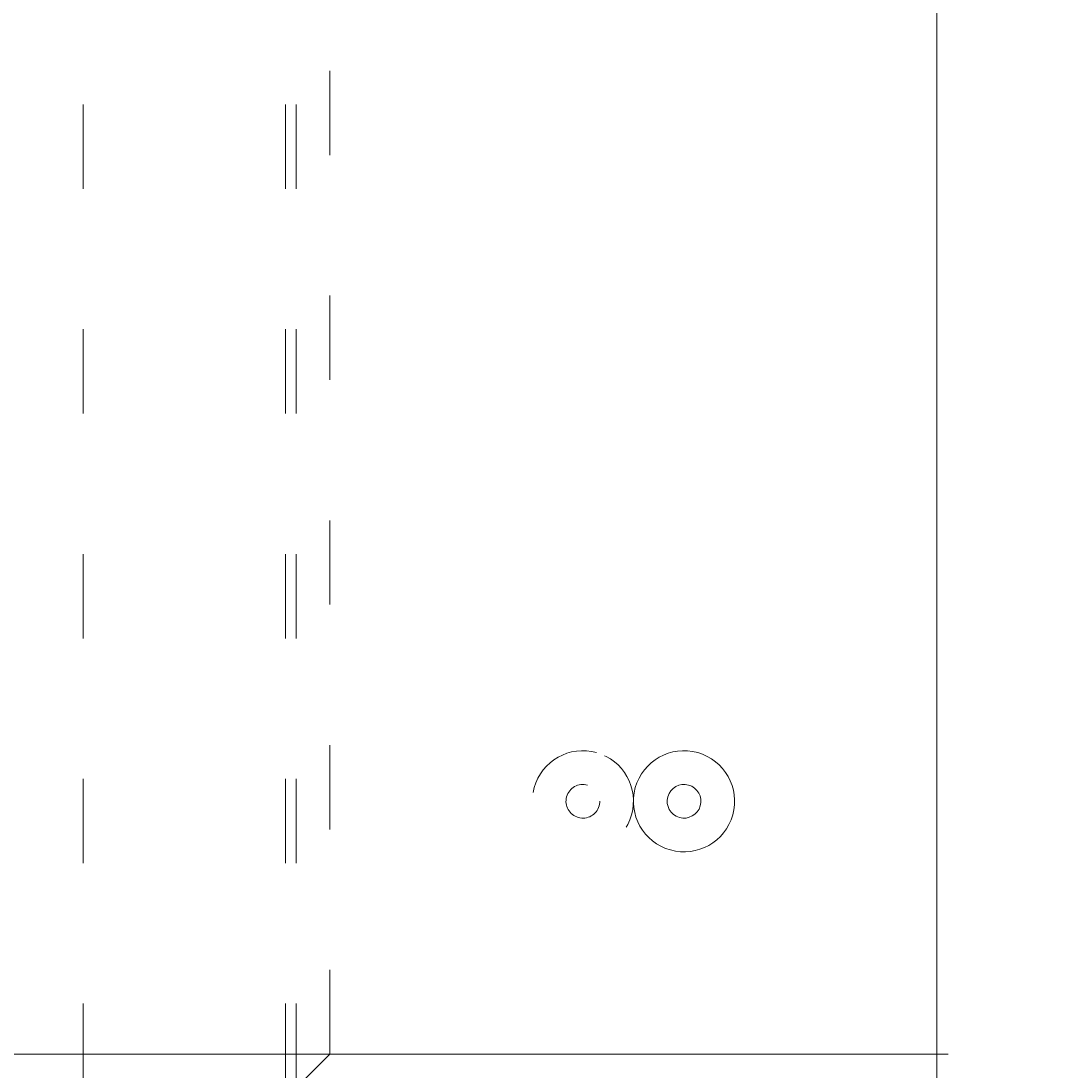
# Model space of a CAD drawing. Units: millimetres. Extents: x 9407 to 14078, y -12092 to -7219.
# Drawn here: x 11674 to 11803, y -9822 to -9690 of the extents above; entities that cross this region are included whole.
import ezdxf

# ---------------------------------------------------------------- set-up
doc = ezdxf.new("R2010")
doc.units = ezdxf.units.MM
doc.header["$MEASUREMENT"] = 0
for name, pattern in [('AI-Linetype-10', [56.4444452714211, 10.58333375123138, -17.63888888447917, 10.58333375123138, -17.63888888447917]), ('AI-Linetype-1005', [56.4444452714211, 10.58333375123138, -17.63888888447917, 10.58333375123138, -17.63888888447917]), ('AI-Linetype-1006', [56.4444452714211, 10.58333375123138, -17.63888888447917, 10.58333375123138, -17.63888888447917]), ('AI-Linetype-1007', [56.4444452714211, 10.58333375123138, -17.63888888447917, 10.58333375123138, -17.63888888447917]), ('AI-Linetype-1008', [56.4444452714211, 10.58333375123138, -17.63888888447917, 10.58333375123138, -17.63888888447917]), ('AI-Linetype-515', [56.4444452714211, 10.58333375123138, -17.63888888447917, 10.58333375123138, -17.63888888447917]), ('AI-Linetype-516', [56.4444452714211, 10.58333375123138, -17.63888888447917, 10.58333375123138, -17.63888888447917]), ('AI-Linetype-521', [56.4444452714211, 10.58333375123138, -17.63888888447917, 10.58333375123138, -17.63888888447917]), ('AI-Linetype-9', [56.4444452714211, 10.58333375123138, -17.63888888447917, 10.58333375123138, -17.63888888447917])]:
    doc.linetypes.add(name, pattern=pattern)
doc.layers.add('Dimensions', color=7, linetype='Continuous', lineweight=0)
doc.layers.add('Layer 1', color=7, linetype='Continuous', lineweight=0)

# ---------------------------------------------------------------- blocks, each defined once
blk = doc.blocks.new('Block_1')
at = {"layer": 'Layer 1', "color": 18, "lineweight": 9, "true_color": 0x000000}
for p, q in [((11788.50390373939, -9824.367431256685), (11788.50390373939, -9502.634270258559)), ((11788.50390373939, -9506.86743133606), (11788.50390373939, -9820.134270179184)), ((11788.50390373939, -9820.134270179184), (11513.33766777845, -9820.134270179184)), ((11788.50390373939, -9820.134270179184), (11788.50390373939, -9824.367431256685))]:
    blk.add_line(p, q, dxfattribs=at)
for points in [[(11758.46913066208, -9782.27051761161), (11755.09293708654, -9781.323116353167), (11751.5875524303, -9783.293280333794), (11750.64015117185, -9786.669473909338), (11749.69490309805, -9790.046744077223), (11751.662913894, -9793.551052141125), (11755.03910746955, -9794.498453399568), (11758.4174542298, -9795.445854658012), (11761.92283888604, -9793.475690677386), (11762.87024014449, -9790.09949710184), (11763.81548821822, -9786.723303526296), (11761.84747742227, -9783.217918870054), (11758.47128384673, -9782.27051761161)], [(11758.46913066208, -9782.27051761161), (11755.09293708654, -9781.323116353167), (11751.5875524303, -9783.293280333794), (11750.64015117185, -9786.669473909338), (11749.69490309805, -9790.046744077223), (11751.662913894, -9793.551052141125), (11755.03910746955, -9794.498453399568), (11758.4174542298, -9795.445854658012), (11761.92283888604, -9793.475690677386), (11762.87024014449, -9790.09949710184), (11763.81548821822, -9786.723303526296), (11761.84747742227, -9783.217918870054), (11758.47128384673, -9782.27051761161)], [(11757.32578959788, -9786.346496207596), (11756.20182719582, -9786.031054652229), (11755.03264791554, -9786.686699386764), (11754.71612976781, -9787.812814973506), (11754.40176480478, -9788.938930560247), (11755.05848613169, -9790.107033248214), (11756.18460171839, -9790.422474803583), (11757.30856412046, -9790.737916358983), (11758.4777434008, -9790.082271624415), (11758.79426154847, -9788.956156037673), (11759.1086265115, -9787.831117043272), (11758.45190518466, -9786.661937762965), (11757.32794278256, -9786.346496207596)], [(11757.32578959788, -9786.346496207596), (11756.20182719582, -9786.031054652229), (11755.03264791554, -9786.686699386764), (11754.71612976781, -9787.812814973506), (11754.40176480478, -9788.938930560247), (11755.05848613169, -9790.107033248214), (11756.18460171839, -9790.422474803583), (11757.30856412046, -9790.737916358983), (11758.4777434008, -9790.082271624415), (11758.79426154847, -9788.956156037673), (11759.1086265115, -9787.831117043272), (11758.45190518466, -9786.661937762965), (11757.32794278256, -9786.346496207596)]]:
    blk.add_open_spline(points, degree=3, knots=[0, 0, 0, 0, 1, 1, 1, 2, 2, 2, 3, 3, 3, 4, 4, 4, 4], dxfattribs=at)
blk = doc.blocks.new('Block_2')
at = {"layer": 'Layer 1', "color": 18, "linetype": 'AI-Linetype-9', "lineweight": 5, "true_color": 0x000000}
blk.add_line((11681.32130328907, -9824.367431256685), (11681.32130328907, -9502.634270258559), dxfattribs=at)
at = {"layer": 'Layer 1', "color": 18, "linetype": 'AI-Linetype-10', "lineweight": 5, "true_color": 0x000000}
blk.add_line((11706.72242293875, -9824.367431256685), (11706.72242293875, -9502.634270258559), dxfattribs=at)
blk = doc.blocks.new('Block_3')
at = {"layer": 'Layer 1', "color": 18, "linetype": 'AI-Linetype-515', "lineweight": 5, "true_color": 0x000000}
blk.add_line((11712.30592775204, -9820.134270179184), (11712.30592775204, -9506.86743133606), dxfattribs=at)
at = {"layer": 'Layer 1', "color": 18, "linetype": 'AI-Linetype-521', "lineweight": 5, "true_color": 0x000000}
blk.add_line((11987.47216371298, -9820.134270179184), (11712.30592775204, -9820.134270179184), dxfattribs=at)
at = {"layer": 'Layer 1', "color": 18, "linetype": 'AI-Linetype-516', "lineweight": 5, "true_color": 0x000000}
blk.add_lwpolyline([(11712.30592775204, -9820.134270179184), (11708.07276667454, -9824.367431256685), (11708.07276667454, -9502.634270258559), (11712.30592775204, -9506.86743133606)], dxfattribs=at)
at = {"layer": 'Layer 1', "color": 18, "linetype": 'AI-Linetype-1005', "lineweight": 5, "true_color": 0x000000}
blk.add_open_spline([(11745.77072402189, -9782.27051761161), (11742.39453044634, -9781.323116353167), (11738.8891457901, -9783.293280333794), (11737.94174453166, -9786.669473909338), (11736.99649645789, -9790.046744077223), (11738.96450725384, -9793.551052141125), (11742.34070082939, -9794.498453399568), (11745.71904758961, -9795.445854658012), (11749.22443224585, -9793.475690677386), (11750.17183350429, -9790.09949710184), (11751.11708157806, -9786.723303526296), (11749.14907078211, -9783.217918870054), (11745.77287720657, -9782.27051761161)], degree=3, knots=[0, 0, 0, 0, 1, 1, 1, 2, 2, 2, 3, 3, 3, 4, 4, 4, 4], dxfattribs=at)
at = {"layer": 'Layer 1', "color": 18, "linetype": 'AI-Linetype-1006', "lineweight": 5, "true_color": 0x000000}
blk.add_open_spline([(11745.77072402189, -9782.27051761161), (11742.39453044634, -9781.323116353167), (11738.8891457901, -9783.293280333794), (11737.94174453166, -9786.669473909338), (11736.99649645789, -9790.046744077223), (11738.96450725384, -9793.551052141125), (11742.34070082939, -9794.498453399568), (11745.71904758961, -9795.445854658012), (11749.22443224585, -9793.475690677386), (11750.17183350429, -9790.09949710184), (11751.11708157806, -9786.723303526296), (11749.14907078211, -9783.217918870054), (11745.77287720657, -9782.27051761161)], degree=3, knots=[0, 0, 0, 0, 1, 1, 1, 2, 2, 2, 3, 3, 3, 4, 4, 4, 4], dxfattribs=at)
at = {"layer": 'Layer 1', "color": 18, "linetype": 'AI-Linetype-1007', "lineweight": 5, "true_color": 0x000000}
blk.add_open_spline([(11744.62738295772, -9786.346496207596), (11743.50342055566, -9786.031054652229), (11742.33424127535, -9786.686699386764), (11742.01772312764, -9787.812814973506), (11741.70335816461, -9788.938930560247), (11742.36007949149, -9790.107033248214), (11743.48619507823, -9790.422474803583), (11744.61015748029, -9790.737916358983), (11745.7793367606, -9790.082271624415), (11746.09585490831, -9788.956156037673), (11746.41021987134, -9787.831117043272), (11745.75349854446, -9786.661937762965), (11744.6295361424, -9786.346496207596)], degree=3, knots=[0, 0, 0, 0, 1, 1, 1, 2, 2, 2, 3, 3, 3, 4, 4, 4, 4], dxfattribs=at)
at = {"layer": 'Layer 1', "color": 18, "linetype": 'AI-Linetype-1008', "lineweight": 5, "true_color": 0x000000}
blk.add_open_spline([(11744.62738295772, -9786.346496207596), (11743.50342055566, -9786.031054652229), (11742.33424127535, -9786.686699386764), (11742.01772312764, -9787.812814973506), (11741.70335816461, -9788.938930560247), (11742.36007949149, -9790.107033248214), (11743.48619507823, -9790.422474803583), (11744.61015748029, -9790.737916358983), (11745.7793367606, -9790.082271624415), (11746.09585490831, -9788.956156037673), (11746.41021987134, -9787.831117043272), (11745.75349854446, -9786.661937762965), (11744.6295361424, -9786.346496207596)], degree=3, knots=[0, 0, 0, 0, 1, 1, 1, 2, 2, 2, 3, 3, 3, 4, 4, 4, 4], dxfattribs=at)
blk = doc.blocks.new('Block_0')
at = {"layer": 'Layer 1'}
for name in ['Block_2', 'Block_1', 'Block_3']:
    blk.add_blockref(name, (0, 0), dxfattribs=at)

msp = doc.modelspace()

# ---------------------------------------------------------------- linework, layer by layer
at = {"layer": 'Layer 1', "color": 240, "lineweight": 9, "true_color": 0xec1c24}
msp.add_open_spline([(12283.6946590635, -10864.89769925833), (12283.6946590635, -10864.89769925833), (11133.69465963175, -10864.89769925153), (11133.69465963175, -10864.89769925153), (10583.69465975186, -10864.89769924832), (10133.69465981835, -10414.89769934386), (10133.69465977956, -9864.897699463963), (10133.69465977956, -9864.897699463963), (10133.69465975091, -9458.897699800213), (10133.69465975091, -9458.897699800213), (10133.69465971212, -8908.897699831123), (10583.69465965509, -8458.89769985652), (11133.69465962415, -8458.897699856454), (11133.69465962415, -8458.897699856454), (12283.69465920538, -8458.897699856423), (12283.69465920538, -8458.897699856423), (12833.69465911861, -8458.89769985639), (13283.69465900973, -8908.89769978537), (13283.69465896343, -9458.8976996986), (13283.69465896343, -9458.8976996986), (13283.6946589292, -9864.89769948267), (13283.6946589292, -9864.89769948267), (13283.69465888296, -10414.89769936253), (12833.69465894336, -10864.89769926154), (12283.6946590635, -10864.89769925833)], degree=3, knots=[0, 0, 0, 0, 1, 1, 1, 2, 2, 2, 3, 3, 3, 4, 4, 4, 5, 5, 5, 6, 6, 6, 7, 7, 7, 8, 8, 8, 8], dxfattribs=at)

# ---------------------------------------------------------------- block references
at = {"layer": 'Layer 1'}
msp.add_blockref('Block_0', (0, 0), dxfattribs=at)

# ---------------------------------------------------------------- texts
at = {"layer": 'Dimensions', "insert": (11023.0545525014, -10502.34054885672), "char_height": 0.2, "attachment_point": 7}
msp.add_mtext('\\C154;\\c11164928;\\FGotham Narrow Book|b0|i0|c1;\\H174.836667;\\W1.000000;Area - 6.8m2', dxfattribs=at)

doc.saveas('drawing.dxf')
